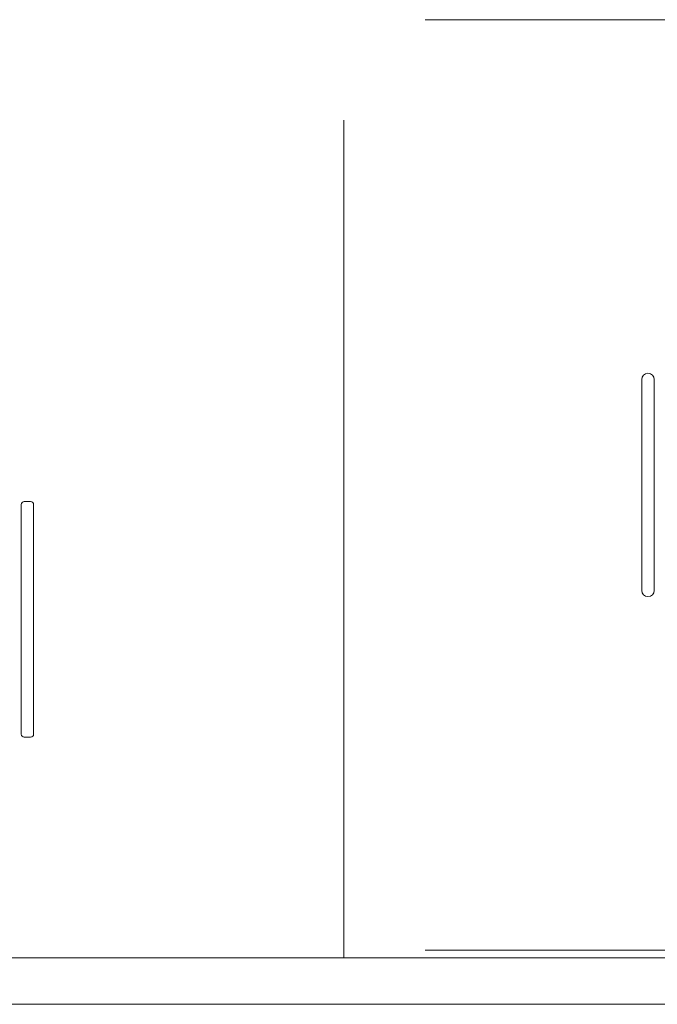
# Model space of a CAD drawing. Units: millimetres. Extents: x 2 to 271, y -2 to 52.
# Drawn here: x 128 to 130, y 5 to 8 of the extents above; entities that cross this region are included whole.
import ezdxf

# ---------------------------------------------------------------- set-up
doc = ezdxf.new("R2010")
doc.units = ezdxf.units.MM
doc.header["$MEASUREMENT"] = 0
for name, color, linetype in [('_ARQ_.10_ELEVISTA1', 1, 'Continuous'), ('_ARQ_.30_ALVEXT', 4, 'Continuous'), ('MOBILIA', 253, 'Continuous')]:
    doc.layers.add(name, color=color, linetype=linetype)

msp = doc.modelspace()

# ---------------------------------------------------------------- linework, layer by layer
at = {"layer": '_ARQ_.10_ELEVISTA1', "color": 251, "lineweight": 5, "true_color": 0x636466}
for p, q in [((129.8592, 7.2002), (129.8592, 6.8602)), ((129.8992, 6.8602), (129.8992, 7.2002)), ((129.8592, 6.5202), (129.8592, 6.8602)), ((129.8592, 6.5202), (129.8592, 6.8602)), ((129.8992, 6.8602), (129.8992, 6.5202)), ((127.858, 6.057), (127.858, 6.797)), ((127.868, 6.807), (127.888, 6.807)), ((127.898, 6.797), (127.898, 6.057)), ((127.888, 6.047), (127.868, 6.047))]:
    msp.add_line(p, q, dxfattribs=at)
for centre, radius, start, end in [((129.8792, 7.2002), 0.02, 90, 180), ((129.8792, 7.2002), 0.02, 0, 90), ((127.868, 6.797), 0.01, 90, 180), ((127.888, 6.797), 0.01, 0, 90), ((129.8792, 6.5202), 0.02, 180, 270), ((129.8792, 6.5202), 0.02, 270, 0), ((127.868, 6.057), 0.01, 180, 270), ((127.888, 6.057), 0.01, 270, 0)]:
    msp.add_arc(centre, radius, start, end, dxfattribs=at)
at = {"layer": '_ARQ_.30_ALVEXT', "color": 251, "lineweight": 5, "true_color": 0x636466}
for p, q in [((131.8602, 5.336), (123.2652, 5.336)), ((132.0102, 5.186), (113.998, 5.186))]:
    msp.add_line(p, q, dxfattribs=at)
at = {"layer": 'MOBILIA', "color": 251, "lineweight": 5, "ltscale": 0.1, "true_color": 0x636466}
for p, q in [((131.8602, 8.3602), (129.1602, 8.3602)), ((128.898, 5.3361), (128.898, 8.036)), ((131.8602, 5.3602), (129.1602, 5.3602)), ((131.8602, 5.336), (129.1602, 5.336))]:
    msp.add_line(p, q, dxfattribs=at)

doc.saveas('drawing.dxf')
